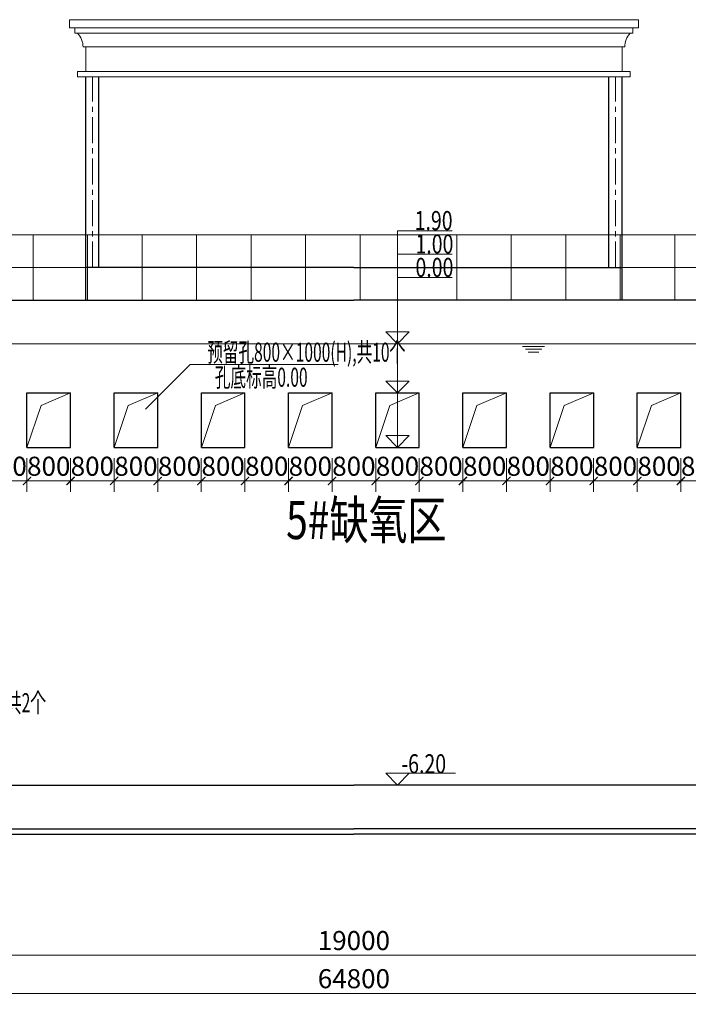
# Model space of a CAD drawing. Units: millimetres. Extents: x 581686 to 939849, y -921753 to 15912.
# Drawn here: x 745528 to 757798, y -683485 to -665413 of the extents above; entities that cross this region are included whole.
import ezdxf

# ---------------------------------------------------------------- set-up
doc = ezdxf.new("R2010")
doc.units = ezdxf.units.MM
doc.linetypes.add('CENTER', pattern=[50.8, 31.75, -6.35, 6.35, -6.35])
for name, color, linetype, lineweight in [('中心线', 1, 'CENTER', 15), ('土建', 4, 'Continuous', 25), ('建筑', 155, 'Continuous', 15), ('文字', 31, 'Continuous', 18), ('标注', 3, 'Continuous', 15), ('栏杆', 5, 'Continuous', 15), ('细线', 5, 'Continuous', 15)]:
    doc.layers.add(name, color=color, linetype=linetype, lineweight=lineweight)
doc.styles.add('标注', font='tjromans.shx', dxfattribs={"width": 0.75, "bigfont": 'tjhztxt.shx'})
doc.styles.add('标注文字', font='pdatxt.shx', dxfattribs={"width": 0.6, "bigfont": 'tjhztxt.shx'})
doc.linetypes.add('FENCELINE1', pattern='A,6.35,-2.54,[133,ltypeshp.shx,S=2.54,R=0,X=-2.54,Y=0],-2.54,25.4', length=36.83)
doc.dimstyles.new('标注', dxfattribs={"dimtxt": 350, "dimasz": 150, "dimexe": 200, "dimexo": 500, "dimgap": 50, "dimtad": 1, "dimdec": 0, "dimdsep": 46, "dimtxsty": '标注文字', "dimblk": 'ARCHTICK', "dimcen": 0, "dimclrd": 256, "dimclre": 256, "dimclrt": 256, "dimadec": 0, "dimazin": 0, "dimtfac": 1, "dimtdec": 0, "dimtix": 1, "dimtmove": 1, "dimatfit": 3, "dimldrblk": 'ARCHTICK', "dimfxl": 1, "dimlwd": -1, "dimlwe": -1, "dimarcsym": 0})
doc.dimstyles.new('标注(短)', dxfattribs={"dimtxt": 350, "dimasz": 150, "dimexe": 200, "dimexo": 200, "dimgap": 50, "dimtad": 1, "dimdec": 0, "dimtxsty": '标注文字', "dimblk": 'ARCHTICK', "dimcen": 0, "dimclrd": 256, "dimclre": 256, "dimclrt": 256, "dimadec": 0, "dimazin": 0, "dimtfac": 1, "dimtdec": 0, "dimtix": 1, "dimtmove": 1, "dimatfit": 3, "dimldrblk": 'ARCHTICK', "dimfxl": 1, "dimlwd": -1, "dimlwe": -1, "dimarcsym": 0})

# ---------------------------------------------------------------- blocks, each defined once
blk = doc.blocks.new('标高')
at = {"layer": '标注'}
for p, q in [((-354.4, 72.6), (71, 72.6)), ((-71.3, 72.6), (-0.2, 0)), ((71, 72.6), (-0.2, 0)), ((-71, 0), (71, 0))]:
    blk.add_line(p, q, dxfattribs=at)
at = {"layer": '标注', "style": '标注', "width": 0.75, "flags": 4}
blk.add_attdef('标高', (-343.2, 114.4), '', height=100, dxfattribs=at)
blk = doc.blocks.new('_ARCHTICK')
at = {"color": 0, "linetype": 'ByBlock', "const_width": 0.15}
blk.add_lwpolyline([(-0.5, -0.5), (0.5, 0.5)], dxfattribs=at)
blk = doc.blocks.new('*D1018')
at = {"layer": 'Defpoints', "color": 0}
for p in [(742161, -680363), (761161, -680363), (761161, -682585)]:
    blk.add_point(p, dxfattribs=at)
at = {"layer": '标注'}
for p, q in [((742161, -680863), (742161, -682785)), ((761161, -680863), (761161, -682785)), ((742161, -682585), (761161, -682585))]:
    blk.add_line(p, q, dxfattribs=at)
at = {"layer": '标注', "xscale": 150, "yscale": 150, "zscale": 150, "rotation": 180}
blk.add_blockref('_ARCHTICK', (742161, -682585), dxfattribs=at)
at = {"layer": '标注', "xscale": 150, "yscale": 150, "zscale": 150}
blk.add_blockref('_ARCHTICK', (761161, -682585), dxfattribs=at)
at = {"layer": '标注', "insert": (751661, -682360), "char_height": 350, "attachment_point": 5, "style": '标注文字'}
blk.add_mtext('19000', dxfattribs=at)
blk = doc.blocks.new('*D1019')
at = {"layer": 'Defpoints', "color": 0}
for p in [(719261, -680363), (784061, -680363), (784061, -683285)]:
    blk.add_point(p, dxfattribs=at)
at = {"layer": '标注'}
for p, q in [((719261, -680863), (719261, -683485)), ((784061, -680863), (784061, -683485)), ((719261, -683285), (784061, -683285))]:
    blk.add_line(p, q, dxfattribs=at)
at = {"layer": '标注', "xscale": 150, "yscale": 150, "zscale": 150, "rotation": 180}
blk.add_blockref('_ARCHTICK', (719261, -683285), dxfattribs=at)
at = {"layer": '标注', "xscale": 150, "yscale": 150, "zscale": 150}
blk.add_blockref('_ARCHTICK', (784061, -683285), dxfattribs=at)
at = {"layer": '标注', "insert": (751661, -683060), "char_height": 350, "attachment_point": 5, "style": '标注文字'}
blk.add_mtext('64800', dxfattribs=at)
blk = doc.blocks.new('*D1071')
at = {"layer": 'Defpoints', "color": 0}
for p in [(757661, -673263), (758461, -673263), (757661, -673879)]:
    blk.add_point(p, dxfattribs=at)
at = {"layer": '标注'}
for p, q in [((757661, -673463), (757661, -674079)), ((758461, -673463), (758461, -674079)), ((758461, -673879), (757661, -673879))]:
    blk.add_line(p, q, dxfattribs=at)
at = {"layer": '标注', "xscale": 150, "yscale": 150, "zscale": 150, "rotation": 180}
blk.add_blockref('_ARCHTICK', (757661, -673879), dxfattribs=at)
at = {"layer": '标注', "xscale": 150, "yscale": 150, "zscale": 150}
blk.add_blockref('_ARCHTICK', (758461, -673879), dxfattribs=at)
at = {"layer": '标注', "insert": (758061, -673654), "char_height": 350, "attachment_point": 5, "style": '标注文字'}
blk.add_mtext('800', dxfattribs=at)
blk = doc.blocks.new('*D1030')
at = {"layer": 'Defpoints', "color": 0}
for p in [(744861, -673263), (745661, -673263), (745661, -673879)]:
    blk.add_point(p, dxfattribs=at)
at = {"layer": '标注'}
for p, q in [((744861, -673463), (744861, -674079)), ((745661, -673463), (745661, -674079)), ((744861, -673879), (745661, -673879))]:
    blk.add_line(p, q, dxfattribs=at)
at = {"layer": '标注', "xscale": 150, "yscale": 150, "zscale": 150, "rotation": 180}
blk.add_blockref('_ARCHTICK', (744861, -673879), dxfattribs=at)
at = {"layer": '标注', "xscale": 150, "yscale": 150, "zscale": 150}
blk.add_blockref('_ARCHTICK', (745661, -673879), dxfattribs=at)
at = {"layer": '标注', "insert": (745261, -673654), "char_height": 350, "attachment_point": 5, "style": '标注文字'}
blk.add_mtext('800', dxfattribs=at)
blk = doc.blocks.new('*D1031')
at = {"layer": 'Defpoints', "color": 0}
for p in [(745661, -673263), (746461, -673263), (746461, -673879)]:
    blk.add_point(p, dxfattribs=at)
at = {"layer": '标注'}
for p, q in [((745661, -673463), (745661, -674079)), ((746461, -673463), (746461, -674079)), ((745661, -673879), (746461, -673879))]:
    blk.add_line(p, q, dxfattribs=at)
at = {"layer": '标注', "xscale": 150, "yscale": 150, "zscale": 150, "rotation": 180}
blk.add_blockref('_ARCHTICK', (745661, -673879), dxfattribs=at)
at = {"layer": '标注', "xscale": 150, "yscale": 150, "zscale": 150}
blk.add_blockref('_ARCHTICK', (746461, -673879), dxfattribs=at)
at = {"layer": '标注', "insert": (746061, -673654), "char_height": 350, "attachment_point": 5, "style": '标注文字'}
blk.add_mtext('800', dxfattribs=at)
blk = doc.blocks.new('*D1032')
at = {"layer": 'Defpoints', "color": 0}
for p in [(746461, -673263), (747261, -673263), (747261, -673879)]:
    blk.add_point(p, dxfattribs=at)
at = {"layer": '标注'}
for p, q in [((746461, -673463), (746461, -674079)), ((747261, -673463), (747261, -674079)), ((746461, -673879), (747261, -673879))]:
    blk.add_line(p, q, dxfattribs=at)
at = {"layer": '标注', "xscale": 150, "yscale": 150, "zscale": 150, "rotation": 180}
blk.add_blockref('_ARCHTICK', (746461, -673879), dxfattribs=at)
at = {"layer": '标注', "xscale": 150, "yscale": 150, "zscale": 150}
blk.add_blockref('_ARCHTICK', (747261, -673879), dxfattribs=at)
at = {"layer": '标注', "insert": (746861, -673654), "char_height": 350, "attachment_point": 5, "style": '标注文字'}
blk.add_mtext('800', dxfattribs=at)
blk = doc.blocks.new('*D1033')
at = {"layer": 'Defpoints', "color": 0}
for p in [(747261, -673263), (748061, -673263), (748061, -673879)]:
    blk.add_point(p, dxfattribs=at)
at = {"layer": '标注'}
for p, q in [((747261, -673463), (747261, -674079)), ((748061, -673463), (748061, -674079)), ((747261, -673879), (748061, -673879))]:
    blk.add_line(p, q, dxfattribs=at)
at = {"layer": '标注', "xscale": 150, "yscale": 150, "zscale": 150, "rotation": 180}
blk.add_blockref('_ARCHTICK', (747261, -673879), dxfattribs=at)
at = {"layer": '标注', "xscale": 150, "yscale": 150, "zscale": 150}
blk.add_blockref('_ARCHTICK', (748061, -673879), dxfattribs=at)
at = {"layer": '标注', "insert": (747661, -673654), "char_height": 350, "attachment_point": 5, "style": '标注文字'}
blk.add_mtext('800', dxfattribs=at)
blk = doc.blocks.new('*D1034')
at = {"layer": 'Defpoints', "color": 0}
for p in [(748061, -673263), (748861, -673263), (748861, -673879)]:
    blk.add_point(p, dxfattribs=at)
at = {"layer": '标注'}
for p, q in [((748061, -673463), (748061, -674079)), ((748861, -673463), (748861, -674079)), ((748061, -673879), (748861, -673879))]:
    blk.add_line(p, q, dxfattribs=at)
at = {"layer": '标注', "xscale": 150, "yscale": 150, "zscale": 150, "rotation": 180}
blk.add_blockref('_ARCHTICK', (748061, -673879), dxfattribs=at)
at = {"layer": '标注', "xscale": 150, "yscale": 150, "zscale": 150}
blk.add_blockref('_ARCHTICK', (748861, -673879), dxfattribs=at)
at = {"layer": '标注', "insert": (748461, -673654), "char_height": 350, "attachment_point": 5, "style": '标注文字'}
blk.add_mtext('800', dxfattribs=at)
blk = doc.blocks.new('*D1035')
at = {"layer": 'Defpoints', "color": 0}
for p in [(748861, -673263), (749661, -673263), (749661, -673879)]:
    blk.add_point(p, dxfattribs=at)
at = {"layer": '标注'}
for p, q in [((748861, -673463), (748861, -674079)), ((749661, -673463), (749661, -674079)), ((748861, -673879), (749661, -673879))]:
    blk.add_line(p, q, dxfattribs=at)
at = {"layer": '标注', "xscale": 150, "yscale": 150, "zscale": 150, "rotation": 180}
blk.add_blockref('_ARCHTICK', (748861, -673879), dxfattribs=at)
at = {"layer": '标注', "xscale": 150, "yscale": 150, "zscale": 150}
blk.add_blockref('_ARCHTICK', (749661, -673879), dxfattribs=at)
at = {"layer": '标注', "insert": (749261, -673654), "char_height": 350, "attachment_point": 5, "style": '标注文字'}
blk.add_mtext('800', dxfattribs=at)
blk = doc.blocks.new('*D1036')
at = {"layer": 'Defpoints', "color": 0}
for p in [(749661, -673263), (750461, -673263), (750461, -673879)]:
    blk.add_point(p, dxfattribs=at)
at = {"layer": '标注'}
for p, q in [((749661, -673463), (749661, -674079)), ((750461, -673463), (750461, -674079)), ((749661, -673879), (750461, -673879))]:
    blk.add_line(p, q, dxfattribs=at)
at = {"layer": '标注', "xscale": 150, "yscale": 150, "zscale": 150, "rotation": 180}
blk.add_blockref('_ARCHTICK', (749661, -673879), dxfattribs=at)
at = {"layer": '标注', "xscale": 150, "yscale": 150, "zscale": 150}
blk.add_blockref('_ARCHTICK', (750461, -673879), dxfattribs=at)
at = {"layer": '标注', "insert": (750061, -673654), "char_height": 350, "attachment_point": 5, "style": '标注文字'}
blk.add_mtext('800', dxfattribs=at)
blk = doc.blocks.new('*D1037')
at = {"layer": 'Defpoints', "color": 0}
for p in [(750461, -673263), (751261, -673263), (751261, -673879)]:
    blk.add_point(p, dxfattribs=at)
at = {"layer": '标注'}
for p, q in [((750461, -673463), (750461, -674079)), ((751261, -673463), (751261, -674079)), ((750461, -673879), (751261, -673879))]:
    blk.add_line(p, q, dxfattribs=at)
at = {"layer": '标注', "xscale": 150, "yscale": 150, "zscale": 150, "rotation": 180}
blk.add_blockref('_ARCHTICK', (750461, -673879), dxfattribs=at)
at = {"layer": '标注', "xscale": 150, "yscale": 150, "zscale": 150}
blk.add_blockref('_ARCHTICK', (751261, -673879), dxfattribs=at)
at = {"layer": '标注', "insert": (750861, -673654), "char_height": 350, "attachment_point": 5, "style": '标注文字'}
blk.add_mtext('800', dxfattribs=at)
blk = doc.blocks.new('*D1038')
at = {"layer": 'Defpoints', "color": 0}
for p in [(751261, -673263), (752061, -673263), (752061, -673879)]:
    blk.add_point(p, dxfattribs=at)
at = {"layer": '标注'}
for p, q in [((751261, -673463), (751261, -674079)), ((752061, -673463), (752061, -674079)), ((751261, -673879), (752061, -673879))]:
    blk.add_line(p, q, dxfattribs=at)
at = {"layer": '标注', "xscale": 150, "yscale": 150, "zscale": 150, "rotation": 180}
blk.add_blockref('_ARCHTICK', (751261, -673879), dxfattribs=at)
at = {"layer": '标注', "xscale": 150, "yscale": 150, "zscale": 150}
blk.add_blockref('_ARCHTICK', (752061, -673879), dxfattribs=at)
at = {"layer": '标注', "insert": (751661, -673654), "char_height": 350, "attachment_point": 5, "style": '标注文字'}
blk.add_mtext('800', dxfattribs=at)
blk = doc.blocks.new('*D1039')
at = {"layer": 'Defpoints', "color": 0}
for p in [(752061, -673263), (752861, -673263), (752861, -673879)]:
    blk.add_point(p, dxfattribs=at)
at = {"layer": '标注'}
for p, q in [((752061, -673463), (752061, -674079)), ((752861, -673463), (752861, -674079)), ((752061, -673879), (752861, -673879))]:
    blk.add_line(p, q, dxfattribs=at)
at = {"layer": '标注', "xscale": 150, "yscale": 150, "zscale": 150, "rotation": 180}
blk.add_blockref('_ARCHTICK', (752061, -673879), dxfattribs=at)
at = {"layer": '标注', "xscale": 150, "yscale": 150, "zscale": 150}
blk.add_blockref('_ARCHTICK', (752861, -673879), dxfattribs=at)
at = {"layer": '标注', "insert": (752461, -673654), "char_height": 350, "attachment_point": 5, "style": '标注文字'}
blk.add_mtext('800', dxfattribs=at)
blk = doc.blocks.new('*D1040')
at = {"layer": 'Defpoints', "color": 0}
for p in [(752861, -673263), (753661, -673263), (753661, -673879)]:
    blk.add_point(p, dxfattribs=at)
at = {"layer": '标注'}
for p, q in [((752861, -673463), (752861, -674079)), ((753661, -673463), (753661, -674079)), ((752861, -673879), (753661, -673879))]:
    blk.add_line(p, q, dxfattribs=at)
at = {"layer": '标注', "xscale": 150, "yscale": 150, "zscale": 150, "rotation": 180}
blk.add_blockref('_ARCHTICK', (752861, -673879), dxfattribs=at)
at = {"layer": '标注', "xscale": 150, "yscale": 150, "zscale": 150}
blk.add_blockref('_ARCHTICK', (753661, -673879), dxfattribs=at)
at = {"layer": '标注', "insert": (753261, -673654), "char_height": 350, "attachment_point": 5, "style": '标注文字'}
blk.add_mtext('800', dxfattribs=at)
blk = doc.blocks.new('*D1041')
at = {"layer": 'Defpoints', "color": 0}
for p in [(753661, -673263), (754461, -673263), (754461, -673879)]:
    blk.add_point(p, dxfattribs=at)
at = {"layer": '标注'}
for p, q in [((753661, -673463), (753661, -674079)), ((754461, -673463), (754461, -674079)), ((753661, -673879), (754461, -673879))]:
    blk.add_line(p, q, dxfattribs=at)
at = {"layer": '标注', "xscale": 150, "yscale": 150, "zscale": 150, "rotation": 180}
blk.add_blockref('_ARCHTICK', (753661, -673879), dxfattribs=at)
at = {"layer": '标注', "xscale": 150, "yscale": 150, "zscale": 150}
blk.add_blockref('_ARCHTICK', (754461, -673879), dxfattribs=at)
at = {"layer": '标注', "insert": (754061, -673654), "char_height": 350, "attachment_point": 5, "style": '标注文字'}
blk.add_mtext('800', dxfattribs=at)
blk = doc.blocks.new('*D1042')
at = {"layer": 'Defpoints', "color": 0}
for p in [(754461, -673263), (755261, -673263), (755261, -673879)]:
    blk.add_point(p, dxfattribs=at)
at = {"layer": '标注'}
for p, q in [((754461, -673463), (754461, -674079)), ((755261, -673463), (755261, -674079)), ((754461, -673879), (755261, -673879))]:
    blk.add_line(p, q, dxfattribs=at)
at = {"layer": '标注', "xscale": 150, "yscale": 150, "zscale": 150, "rotation": 180}
blk.add_blockref('_ARCHTICK', (754461, -673879), dxfattribs=at)
at = {"layer": '标注', "xscale": 150, "yscale": 150, "zscale": 150}
blk.add_blockref('_ARCHTICK', (755261, -673879), dxfattribs=at)
at = {"layer": '标注', "insert": (754861, -673654), "char_height": 350, "attachment_point": 5, "style": '标注文字'}
blk.add_mtext('800', dxfattribs=at)
blk = doc.blocks.new('*D1043')
at = {"layer": 'Defpoints', "color": 0}
for p in [(755261, -673263), (756061, -673263), (756061, -673879)]:
    blk.add_point(p, dxfattribs=at)
at = {"layer": '标注'}
for p, q in [((755261, -673463), (755261, -674079)), ((756061, -673463), (756061, -674079)), ((755261, -673879), (756061, -673879))]:
    blk.add_line(p, q, dxfattribs=at)
at = {"layer": '标注', "xscale": 150, "yscale": 150, "zscale": 150, "rotation": 180}
blk.add_blockref('_ARCHTICK', (755261, -673879), dxfattribs=at)
at = {"layer": '标注', "xscale": 150, "yscale": 150, "zscale": 150}
blk.add_blockref('_ARCHTICK', (756061, -673879), dxfattribs=at)
at = {"layer": '标注', "insert": (755661, -673654), "char_height": 350, "attachment_point": 5, "style": '标注文字'}
blk.add_mtext('800', dxfattribs=at)
blk = doc.blocks.new('*D1044')
at = {"layer": 'Defpoints', "color": 0}
for p in [(756061, -673263), (756861, -673263), (756861, -673879)]:
    blk.add_point(p, dxfattribs=at)
at = {"layer": '标注'}
for p, q in [((756061, -673463), (756061, -674079)), ((756861, -673463), (756861, -674079)), ((756061, -673879), (756861, -673879))]:
    blk.add_line(p, q, dxfattribs=at)
at = {"layer": '标注', "xscale": 150, "yscale": 150, "zscale": 150, "rotation": 180}
blk.add_blockref('_ARCHTICK', (756061, -673879), dxfattribs=at)
at = {"layer": '标注', "xscale": 150, "yscale": 150, "zscale": 150}
blk.add_blockref('_ARCHTICK', (756861, -673879), dxfattribs=at)
at = {"layer": '标注', "insert": (756461, -673654), "char_height": 350, "attachment_point": 5, "style": '标注文字'}
blk.add_mtext('800', dxfattribs=at)
blk = doc.blocks.new('*D1045')
at = {"layer": 'Defpoints', "color": 0}
for p in [(756861, -673263), (757661, -673263), (756861, -673879)]:
    blk.add_point(p, dxfattribs=at)
at = {"layer": '标注'}
for p, q in [((756861, -673463), (756861, -674079)), ((757661, -673463), (757661, -674079)), ((757661, -673879), (756861, -673879))]:
    blk.add_line(p, q, dxfattribs=at)
at = {"layer": '标注', "xscale": 150, "yscale": 150, "zscale": 150, "rotation": 180}
blk.add_blockref('_ARCHTICK', (756861, -673879), dxfattribs=at)
at = {"layer": '标注', "xscale": 150, "yscale": 150, "zscale": 150}
blk.add_blockref('_ARCHTICK', (757661, -673879), dxfattribs=at)
at = {"layer": '标注', "insert": (757261, -673654), "char_height": 350, "attachment_point": 5, "style": '标注文字'}
blk.add_mtext('800', dxfattribs=at)
blk = doc.blocks.new('水面线')
at = {"layer": '细线'}
for p, q in [((-100, 0), (0, 0)), ((100, 0), (0, 0)), ((-75, -25), (0, -25)), ((-50, -50), (0, -50)), ((75, -25), (0, -25)), ((50, -50), (0, -50))]:
    blk.add_line(p, q, dxfattribs=at)
blk = doc.blocks.new('bg1')
at = {"layer": '标注'}
for p, q in [((214, 218), (-213, 218)), ((-213, 218), (0, 0)), ((214, 218), (0, 0)), ((213, 0), (-213, 0))]:
    blk.add_line(p, q, dxfattribs=at)

msp = doc.modelspace()

# ---------------------------------------------------------------- linework, layer by layer
at = {"layer": '中心线', "ltscale": 15}
for p, q in [((746861.2, -669962.6), (746861.2, -666462.6)), ((756461.2, -669962.6), (756461.2, -666462.6))]:
    msp.add_line(p, q, dxfattribs=at)
at = {"layer": '土建'}
for p, q in [((746741.2, -670562.6), (746741.2, -666462.6)), ((746981.2, -669962.6), (746981.2, -666462.6)), ((756341.2, -669962.6), (756341.2, -666462.6)), ((756581.2, -670562.6), (756581.2, -666462.6)), ((751661.2, -669962.6), (746741.2, -669962.6)), ((751661.2, -669962.6), (756581.2, -669962.6)), ((743611.2, -670562.6), (751661.2, -670562.6)), ((759711.2, -670562.6), (751661.2, -670562.6)), ((745661.2, -672262.6), (746461.2, -672262.6)), ((745661.2, -673262.6), (745661.2, -672262.6)), ((746461.2, -673262.6), (746461.2, -672262.6)), ((747261.2, -672262.6), (748061.2, -672262.6)), ((747261.2, -673262.6), (747261.2, -672262.6)), ((748061.2, -673262.6), (748061.2, -672262.6)), ((748861.2, -672262.6), (749661.2, -672262.6)), ((748861.2, -673262.6), (748861.2, -672262.6)), ((749661.2, -673262.6), (749661.2, -672262.6)), ((750461.2, -672262.6), (751261.2, -672262.6)), ((750461.2, -673262.6), (750461.2, -672262.6)), ((751261.2, -673262.6), (751261.2, -672262.6)), ((752061.2, -672262.6), (752861.2, -672262.6)), ((752061.2, -673262.6), (752061.2, -672262.6)), ((752861.2, -673262.6), (752861.2, -672262.6)), ((753661.2, -672262.6), (754461.2, -672262.6)), ((753661.2, -673262.6), (753661.2, -672262.6)), ((754461.2, -673262.6), (754461.2, -672262.6)), ((755261.2, -672262.6), (756061.2, -672262.6)), ((755261.2, -673262.6), (755261.2, -672262.6)), ((756061.2, -673262.6), (756061.2, -672262.6)), ((756861.2, -672262.6), (757661.2, -672262.6)), ((756861.2, -673262.6), (756861.2, -672262.6)), ((757661.2, -673262.6), (757661.2, -672262.6)), ((745661.2, -673262.6), (746461.2, -673262.6)), ((747261.2, -673262.6), (748061.2, -673262.6)), ((748861.2, -673262.6), (749661.2, -673262.6)), ((750461.2, -673262.6), (751261.2, -673262.6)), ((752061.2, -673262.6), (752861.2, -673262.6)), ((753661.2, -673262.6), (754461.2, -673262.6)), ((755261.2, -673262.6), (756061.2, -673262.6)), ((756861.2, -673262.6), (757661.2, -673262.6)), ((742561.2, -679462.6), (751661.2, -679462.6)), ((760761.2, -679462.6), (751661.2, -679462.6)), ((741703.4, -680362.6), (751661.2, -680362.6)), ((741761.2, -680262.6), (751661.2, -680262.6)), ((761561.2, -680262.6), (751661.2, -680262.6)), ((761618.9, -680362.6), (751661.2, -680362.6))]:
    msp.add_line(p, q, dxfattribs=at)
at = {"layer": '建筑'}
for p, q in [((751661.2, -665412.6), (746440.1, -665412.6)), ((751661.2, -665412.6), (756882.2, -665412.6)), ((751661.2, -665562.6), (746540.1, -665562.6)), ((751661.2, -665562.6), (756782.2, -665562.6)), ((751661.2, -665662.6), (746590.1, -665662.6)), ((751661.2, -665662.6), (756732.2, -665662.6)), ((751661.2, -665912.6), (746740.1, -665912.6)), ((751661.2, -665912.6), (756582.2, -665912.6)), ((751661.2, -666362.6), (746590.1, -666362.6)), ((751661.2, -666462.6), (746590.1, -666462.6)), ((751661.2, -666362.6), (756732.2, -666362.6)), ((751661.2, -666462.6), (756732.2, -666462.6))]:
    msp.add_line(p, q, dxfattribs=at)
for points in [[(746440.1, -665412.6), (746440.1, -665562.6), (746540.1, -665562.6), (746540.1, -665662.6), (746590.1, -665662.6, -0.1925824), (746690.1, -665912.6), (746740.1, -665912.6), (746740.1, -666362.6), (746590.1, -666362.6), (746590.1, -666462.6), (746740.1, -666462.6)], [(756882.2, -665412.6), (756882.2, -665562.6), (756782.2, -665562.6), (756782.2, -665662.6), (756732.2, -665662.6, 0.1925824), (756632.2, -665912.6), (756582.2, -665912.6), (756582.2, -666362.6), (756732.2, -666362.6), (756732.2, -666462.6), (756582.2, -666462.6)]]:
    msp.add_lwpolyline(points, format="xyb", dxfattribs=at)
at = {"layer": '文字'}
for p, q in [((748658.7, -671743.1), (747839.5, -672562.3)), ((751373.4, -671743.1), (748658.7, -671743.1))]:
    msp.add_line(p, q, dxfattribs=at)
at = {"layer": '标注'}
for p, q in [((752461.2, -673262.6), (752461.2, -669285.6)), ((752461.2, -669285.6), (753462.6, -669285.6)), ((752461.2, -669715.2), (753462.6, -669715.2)), ((752461.2, -670144.9), (753462.6, -670144.9))]:
    msp.add_line(p, q, dxfattribs=at)
at = {"layer": '栏杆', "linetype": 'FENCELINE1', "ltscale": 10}
for p, q in [((743421.4, -669362.6), (751661.2, -669362.6)), ((745774.3, -670562.6), (745774.3, -669362.6)), ((746774.3, -670562.6), (746774.3, -669362.6)), ((747774.3, -670562.6), (747774.3, -669362.6)), ((748774.3, -670562.6), (748774.3, -669362.6)), ((749774.3, -670562.6), (749774.3, -669362.6)), ((750774.3, -670562.6), (750774.3, -669362.6)), ((759900.9, -669362.6), (751661.2, -669362.6)), ((751774.3, -670562.6), (751774.3, -669362.6)), ((753548, -670562.6), (753548, -669362.6)), ((754548, -670562.6), (754548, -669362.6)), ((755548, -670562.6), (755548, -669362.6)), ((756548, -670562.6), (756548, -669362.6)), ((757548, -670562.6), (757548, -669362.6)), ((743421.4, -669962.6), (751661.2, -669962.6)), ((759900.9, -669962.6), (751661.2, -669962.6))]:
    msp.add_line(p, q, dxfattribs=at)
at = {"layer": '细线'}
for p, q in [((743611.2, -671362.6), (751661.2, -671362.6)), ((759711.2, -671362.6), (751661.2, -671362.6)), ((745920.1, -672496), (746461.2, -672262.6)), ((747520.1, -672496), (748061.2, -672262.6)), ((749120.1, -672496), (749661.2, -672262.6)), ((750720.1, -672496), (751261.2, -672262.6)), ((752320.1, -672496), (752861.2, -672262.6)), ((753920.1, -672496), (754461.2, -672262.6)), ((755520.1, -672496), (756061.2, -672262.6)), ((757120.1, -672496), (757661.2, -672262.6)), ((745661.2, -673262.6), (745920.1, -672496)), ((747261.2, -673262.6), (747520.1, -672496)), ((748861.2, -673262.6), (749120.1, -672496)), ((750461.2, -673262.6), (750720.1, -672496)), ((752061.2, -673262.6), (752320.1, -672496)), ((753661.2, -673262.6), (753920.1, -672496)), ((755261.2, -673262.6), (755520.1, -672496)), ((756861.2, -673262.6), (757120.1, -672496))]:
    msp.add_line(p, q, dxfattribs=at)

# ---------------------------------------------------------------- block references
for p in [(752461.2, -671362.6), (752461.2, -672262.6), (752461.2, -673262.6)]:
    msp.add_blockref('bg1', p)
at = {"layer": '标注', "xscale": 2, "yscale": 2, "zscale": 2}
msp.add_blockref('水面线', (754957.7, -671412.6), dxfattribs=at)
at = {"layer": '标注'}
ref = msp.add_blockref('标高', (752461.2, -679462.6), dxfattribs=dict(at, xscale=-3, yscale=3, zscale=3))
ref.add_attrib('标高', '-6.20', (752532.8, -679244.9), dxfattribs={"height": 350, "rotation": 360, "style": '标注文字', "width": 0.75})

# ---------------------------------------------------------------- texts
at = {"layer": '文字', "style": '标注文字'}
for s, height, width, p in [('预留孔800×1000(H),共10个', 350, 0.6, (748969.8, -671690.6)), ('孔底标高0.00', 350, 0.6, (749109.2, -672149.6)), ('5#缺氧区', 700, 0.75, (750416.9, -674946.6)), ('预留孔1000×800(H),共2个', 350, 0.6, (742536.3, -678124))]:
    msp.add_text(s, height=height, dxfattribs=dict(at, width=width)).set_placement(p)
at = {"layer": '标注', "style": '标注文字', "width": 0.75}
for s, p in [('1.90', (752776.2, -669274.3)), ('1.00', (752791.2, -669703.9)), ('0.00', (752791.2, -670133.6))]:
    msp.add_text(s, height=350, dxfattribs=at).set_placement(p)

# ---------------------------------------------------------------- dimensions: what is measured, and where the dimension line sits
at = {"layer": '标注'}
for base, p1, p2, picture, middle in [((745661.2, -673878.9), (744861.2, -673262.6), (745661.2, -673262.6), '*D1030', (745261.2, -673653.9)), ((746461.2, -673878.9), (745661.2, -673262.6), (746461.2, -673262.6), '*D1031', (746061.2, -673653.9)), ((747261.2, -673878.9), (746461.2, -673262.6), (747261.2, -673262.6), '*D1032', (746861.2, -673653.9)), ((748061.2, -673878.9), (747261.2, -673262.6), (748061.2, -673262.6), '*D1033', (747661.2, -673653.9)), ((748861.2, -673878.9), (748061.2, -673262.6), (748861.2, -673262.6), '*D1034', (748461.2, -673653.9)), ((749661.2, -673878.9), (748861.2, -673262.6), (749661.2, -673262.6), '*D1035', (749261.2, -673653.9)), ((750461.2, -673878.9), (749661.2, -673262.6), (750461.2, -673262.6), '*D1036', (750061.2, -673653.9)), ((751261.2, -673878.9), (750461.2, -673262.6), (751261.2, -673262.6), '*D1037', (750861.2, -673653.9)), ((752061.2, -673878.9), (751261.2, -673262.6), (752061.2, -673262.6), '*D1038', (751661.2, -673653.9)), ((752861.2, -673878.9), (752061.2, -673262.6), (752861.2, -673262.6), '*D1039', (752461.2, -673653.9)), ((753661.2, -673878.9), (752861.2, -673262.6), (753661.2, -673262.6), '*D1040', (753261.2, -673653.9)), ((754461.2, -673878.9), (753661.2, -673262.6), (754461.2, -673262.6), '*D1041', (754061.2, -673653.9)), ((755261.2, -673878.9), (754461.2, -673262.6), (755261.2, -673262.6), '*D1042', (754861.2, -673653.9)), ((756061.2, -673878.9), (755261.2, -673262.6), (756061.2, -673262.6), '*D1043', (755661.2, -673653.9)), ((756861.2, -673878.9), (756061.2, -673262.6), (756861.2, -673262.6), '*D1044', (756461.2, -673653.9)), ((756861.2, -673878.9), (757661.2, -673262.6), (756861.2, -673262.6), '*D1045', (757261.2, -673653.9)), ((757661.2, -673878.9), (758461.2, -673262.6), (757661.2, -673262.6), '*D1071', (758061.2, -673653.9))]:
    dim = msp.add_linear_dim(base=base, p1=p1, p2=p2, dimstyle='标注(短)', override={"dimfxl": 0.18}, dxfattribs=at)
    dim.commit()
    dim.dimension.update_dxf_attribs({"geometry": picture, "text_midpoint": middle})
for base, p1, p2, picture, middle in [((784061.2, -683284.9), (719261.2, -680362.6), (784061.2, -680362.6), '*D1019', (751661.2, -683059.9)), ((761161.2, -682584.9), (742161.2, -680362.6), (761161.2, -680362.6), '*D1018', (751661.2, -682359.9))]:
    dim = msp.add_linear_dim(base=base, p1=p1, p2=p2, dimstyle='标注', dxfattribs=at)
    dim.commit()
    dim.dimension.update_dxf_attribs({"geometry": picture, "text_midpoint": middle})

doc.saveas('drawing.dxf')
